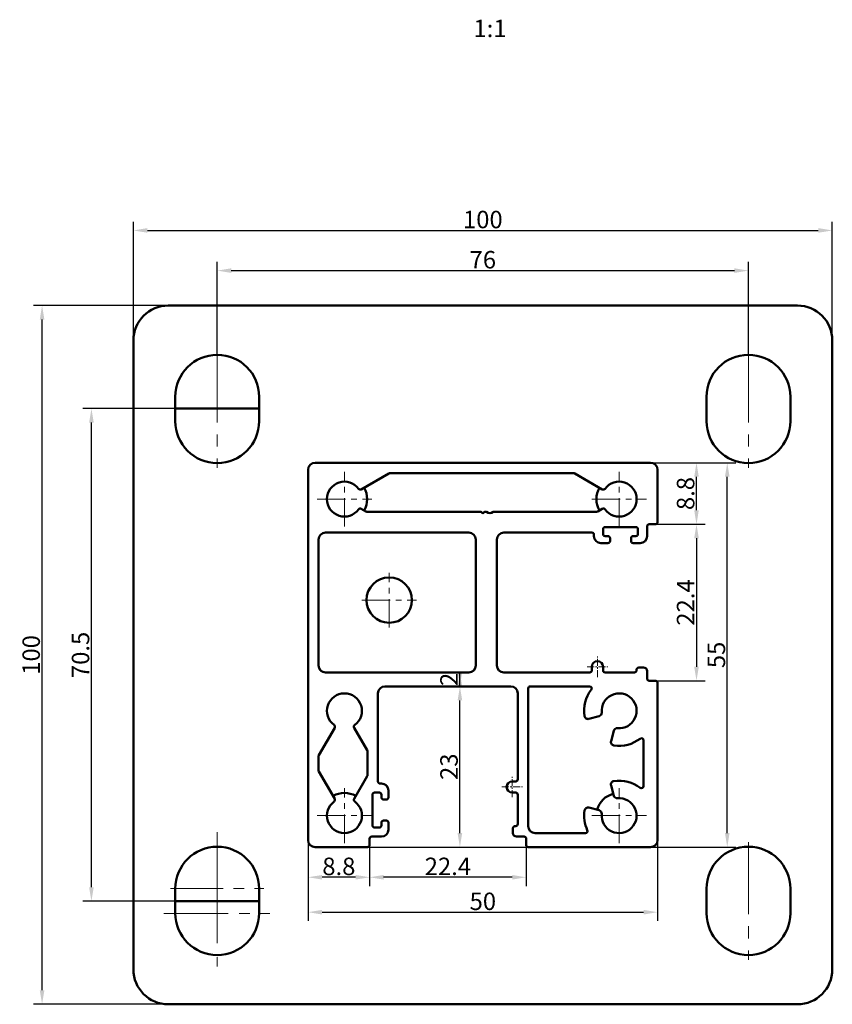
# Model space of a CAD drawing. Units: millimetres. Extents: x 438 to 793, y -160 to 112.
# Drawn here: x 438 to 554, y -50 to 91 of the extents above; entities that cross this region are included whole.
import ezdxf

# ---------------------------------------------------------------- set-up
doc = ezdxf.new("R2010")
doc.units = ezdxf.units.MM
for name, pattern in [('CENTER2_per1_scale0.484339', [13.84, 9.226667, -1.537778, 1.537778, -1.537778]), ('CENTER2_per1_scale0.542432', [15.5, 10.333333, -1.722222, 1.722222, -1.722222]), ('CENTER2_per1_scale0.625022', [17.86, 11.906667, -1.984444, 1.984444, -1.984444]), ('CENTER_per1_scale0.031496', [1.6, 1, -0.2, 0.2, -0.2]), ('CENTER_per1_scale0.127953', [6.5, 4.0625, -0.8125, 0.8125, -0.8125]), ('CENTER_per1_scale0.236220', [12, 7.5, -1.5, 1.5, -1.5])]:
    doc.linetypes.add(name, pattern=pattern)
for name, color, linetype in [('Linie_graficzne', 7, 'Continuous'), ('Rzuty_2D', 7, 'Continuous'), ('Wymiary_2D_3D', 7, 'Continuous')]:
    doc.layers.add(name, color=color, linetype=linetype)
doc.styles.add('TextStyle_1', font='T-FLEX Type A.TTF', dxfattribs={"height": 2.5})
doc.dimstyles.new('DIM_ST_1', dxfattribs={"dimtxt": 2.5, "dimasz": 2, "dimexe": 1.25, "dimexo": 0, "dimgap": 0.3125, "dimtad": 1, "dimrnd": 0.01, "dimdsep": 46, "dimtxsty": 'TextStyle_1', "dimcen": 0.09, "dimclrd": 7, "dimclre": 7, "dimclrt": 7, "dimazin": 0, "dimtfac": 1, "dimtdec": 0, "dimtmove": 0, "dimatfit": 0, "dimldrblk": 'NONE', "dimfxl": 1, "dimtvp": 1, "dimtolj": 1, "dimarcsym": 0})
doc.dimstyles.new('DIM_ST_2', dxfattribs={"dimtxt": 2.5, "dimasz": 2, "dimexe": 1.25, "dimexo": 0, "dimgap": 0.3125, "dimtad": 1, "dimrnd": 0.01, "dimdsep": 46, "dimtxsty": 'TextStyle_1', "dimcen": 0.09, "dimclrd": 7, "dimclre": 7, "dimclrt": 7, "dimazin": 0, "dimtfac": 1, "dimtdec": 0, "dimtmove": 0, "dimatfit": 0, "dimldrblk": 'NONE', "dimfxl": 1, "dimtvp": 1, "dimtolj": 1, "dimarcsym": 0})
doc.dimstyles.new('DIM_ST_3', dxfattribs={"dimtxt": 2.5, "dimasz": 2, "dimexe": 1.25, "dimexo": 0, "dimgap": 0.3125, "dimtad": 1, "dimrnd": 0.01, "dimdsep": 46, "dimtxsty": 'TextStyle_1', "dimcen": 0.09, "dimclrd": 7, "dimclre": 7, "dimclrt": 7, "dimazin": 0, "dimtfac": 1, "dimtdec": 0, "dimtmove": 0, "dimatfit": 0, "dimldrblk": 'NONE', "dimfxl": 1, "dimtvp": 1, "dimtolj": 1, "dimarcsym": 0})

# ---------------------------------------------------------------- blocks, each defined once
blk = doc.blocks.new('*D5')
at = {"layer": 'Defpoints', "color": 0}
for p in [(-56, 35.25), (-44, 35.25), (-44, -35.25)]:
    blk.add_point(p, dxfattribs=at)
at = {"layer": 'Wymiary_2D_3D', "color": 7, "lineweight": -2}
for p, q in [((-44, 35.25), (-57.25, 35.25)), ((-56, -33.25), (-56, 33.25)), ((-44, -35.25), (-57.25, -35.25))]:
    blk.add_line(p, q, dxfattribs=at)
at = {"layer": 'Wymiary_2D_3D', "color": 7}
for points in [[(-55.67, 33.25), (-56.33, 33.25), (-56, 35.25)], [(-56.33, -33.25), (-55.67, -33.25), (-56, -35.25)]]:
    blk.add_solid(points, dxfattribs=at)
at = {"layer": 'Wymiary_2D_3D', "color": 7, "insert": (-57.56, 0), "char_height": 2.5, "attachment_point": 5, "rotation": 90, "style": 'TextStyle_1'}
blk.add_mtext('\\A1;70.5{\\H0.5x;\\S^ ;}', dxfattribs=at)
blk = doc.blocks.new('_None')
blk = doc.blocks.new('*D6')
at = {"layer": 'Defpoints', "color": 0}
for p in [(-25, -26.5), (-16.2, -27.2), (-25, -31.82)]:
    blk.add_point(p, dxfattribs=at)
at = {"layer": 'Wymiary_2D_3D', "color": 7, "lineweight": -2}
for p, q in [((-25, -26.5), (-25, -33.07)), ((-16.2, -27.2), (-16.2, -33.07)), ((-18.2, -31.82), (-23, -31.82))]:
    blk.add_line(p, q, dxfattribs=at)
at = {"layer": 'Wymiary_2D_3D', "color": 7}
for points in [[(-23, -31.49), (-23, -32.15), (-25, -31.82)], [(-18.2, -32.15), (-18.2, -31.49), (-16.2, -31.82)]]:
    blk.add_solid(points, dxfattribs=at)
at = {"layer": 'Wymiary_2D_3D', "color": 7, "insert": (-20.6, -30.26), "char_height": 2.5, "attachment_point": 5, "style": 'TextStyle_1'}
blk.add_mtext('\\A1;8.8{\\H0.5x;\\S^ ;}', dxfattribs=at)
blk = doc.blocks.new('*D7')
at = {"layer": 'Defpoints', "color": 0}
for p in [(24, 27.5), (30.57, 27.5), (24.7, 18.7)]:
    blk.add_point(p, dxfattribs=at)
at = {"layer": 'Wymiary_2D_3D', "color": 7, "lineweight": -2}
for p, q in [((24, 27.5), (31.82, 27.5)), ((30.57, 20.7), (30.57, 25.5)), ((24.7, 18.7), (31.82, 18.7))]:
    blk.add_line(p, q, dxfattribs=at)
at = {"layer": 'Wymiary_2D_3D', "color": 7}
for points in [[(30.9, 25.5), (30.24, 25.5), (30.57, 27.5)], [(30.24, 20.7), (30.9, 20.7), (30.57, 18.7)]]:
    blk.add_solid(points, dxfattribs=at)
at = {"layer": 'Wymiary_2D_3D', "color": 7, "insert": (29.01, 23.1), "char_height": 2.5, "attachment_point": 5, "rotation": 90, "style": 'TextStyle_1'}
blk.add_mtext('\\A1;8.8{\\H0.5x;\\S^ ;}', dxfattribs=at)
blk = doc.blocks.new('*D8')
at = {"layer": 'Defpoints', "color": 0}
for p in [(-16.2, -26.3), (6.2, -26.3), (-16.2, -31.82)]:
    blk.add_point(p, dxfattribs=at)
at = {"layer": 'Wymiary_2D_3D', "color": 7, "lineweight": -2}
for p, q in [((-16.2, -26.3), (-16.2, -33.07)), ((6.2, -26.3), (6.2, -33.07)), ((4.2, -31.82), (-14.2, -31.82))]:
    blk.add_line(p, q, dxfattribs=at)
at = {"layer": 'Wymiary_2D_3D', "color": 7}
for points in [[(-14.2, -31.49), (-14.2, -32.15), (-16.2, -31.82)], [(4.2, -32.15), (4.2, -31.49), (6.2, -31.82)]]:
    blk.add_solid(points, dxfattribs=at)
at = {"layer": 'Wymiary_2D_3D', "color": 7, "insert": (-5, -30.26), "char_height": 2.5, "attachment_point": 5, "style": 'TextStyle_1'}
blk.add_mtext('\\A1;22.4{\\H0.5x;\\S^ ;} ', dxfattribs=at)
blk = doc.blocks.new('*D9')
at = {"layer": 'Defpoints', "color": 0}
for p in [(24.7, 18.7), (24.7, -3.7), (30.57, -3.7)]:
    blk.add_point(p, dxfattribs=at)
at = {"layer": 'Wymiary_2D_3D', "color": 7, "lineweight": -2}
for p, q in [((24.7, 18.7), (31.82, 18.7)), ((30.57, 16.7), (30.57, -1.7)), ((24.7, -3.7), (31.82, -3.7))]:
    blk.add_line(p, q, dxfattribs=at)
at = {"layer": 'Wymiary_2D_3D', "color": 7}
for points in [[(30.9, 16.7), (30.24, 16.7), (30.57, 18.7)], [(30.24, -1.7), (30.9, -1.7), (30.57, -3.7)]]:
    blk.add_solid(points, dxfattribs=at)
at = {"layer": 'Wymiary_2D_3D', "color": 7, "insert": (29.01, 7.5), "char_height": 2.5, "attachment_point": 5, "rotation": 90, "style": 'TextStyle_1'}
blk.add_mtext('\\A1;22.4{\\H0.5x;\\S^ ;} ', dxfattribs=at)
blk = doc.blocks.new('*D10')
at = {"layer": 'Defpoints', "color": 0}
for p in [(50, 60.75), (-50, 45), (50, 45)]:
    blk.add_point(p, dxfattribs=at)
at = {"layer": 'Wymiary_2D_3D', "color": 7, "lineweight": -2}
for p, q in [((-50, 45), (-50, 62)), ((-48, 60.75), (48, 60.75)), ((50, 45), (50, 62))]:
    blk.add_line(p, q, dxfattribs=at)
at = {"layer": 'Wymiary_2D_3D', "color": 7}
for points in [[(-48, 61.08), (-48, 60.42), (-50, 60.75)], [(48, 60.42), (48, 61.08), (50, 60.75)]]:
    blk.add_solid(points, dxfattribs=at)
at = {"layer": 'Wymiary_2D_3D', "color": 7, "insert": (0, 62.31), "char_height": 2.5, "attachment_point": 5, "style": 'TextStyle_1'}
blk.add_mtext('\\A1;100{\\H0.5x;\\S^ ;}', dxfattribs=at)
blk = doc.blocks.new('*D11')
at = {"layer": 'Defpoints', "color": 0}
for p in [(-2, -2.5), (-3.28, -4.5), (4, -4.5)]:
    blk.add_point(p, dxfattribs=at)
at = {"layer": 'Wymiary_2D_3D', "color": 7, "lineweight": -2}
for p, q in [((-2, -2.5), (-4.53, -2.5)), ((-3.28, -4.5), (-3.28, -2.5)), ((4, -4.5), (-4.53, -4.5))]:
    blk.add_line(p, q, dxfattribs=at)
at = {"layer": 'Wymiary_2D_3D', "color": 7}
for points in [[(-2.95, -4.5), (-3.61, -4.5), (-3.28, -2.5)], [(-3.61, -2.5), (-2.95, -2.5), (-3.28, -4.5)]]:
    blk.add_solid(points, dxfattribs=at)
at = {"layer": 'Wymiary_2D_3D', "color": 7, "insert": (-4.84, -3.5), "char_height": 2.5, "attachment_point": 5, "rotation": 90, "style": 'TextStyle_1'}
blk.add_mtext('\\A1;2{\\H0.5x;\\S^ ;}', dxfattribs=at)
blk = doc.blocks.new('*D12')
at = {"layer": 'Defpoints', "color": 0}
for p in [(-3.28, -4.5), (4, -4.5), (-16.5, -27.5)]:
    blk.add_point(p, dxfattribs=at)
at = {"layer": 'Wymiary_2D_3D', "color": 7, "lineweight": -2}
for p, q in [((4, -4.5), (-4.53, -4.5)), ((-3.28, -25.5), (-3.28, -6.5)), ((-16.5, -27.5), (-2.03, -27.5))]:
    blk.add_line(p, q, dxfattribs=at)
at = {"layer": 'Wymiary_2D_3D', "color": 7}
for points in [[(-2.95, -6.5), (-3.61, -6.5), (-3.28, -4.5)], [(-3.61, -25.5), (-2.95, -25.5), (-3.28, -27.5)]]:
    blk.add_solid(points, dxfattribs=at)
at = {"layer": 'Wymiary_2D_3D', "color": 7, "insert": (-4.84, -16), "char_height": 2.5, "attachment_point": 5, "rotation": 90, "style": 'TextStyle_1'}
blk.add_mtext('\\A1;23{\\H0.5x;\\S^ ;}', dxfattribs=at)
blk = doc.blocks.new('*D13')
at = {"layer": 'Defpoints', "color": 0}
for p in [(38, 55), (-38, 42.95), (38, 42.95)]:
    blk.add_point(p, dxfattribs=at)
at = {"layer": 'Wymiary_2D_3D', "color": 7, "lineweight": -2}
for p, q in [((-38, 42.95), (-38, 56.25)), ((-36, 55), (36, 55)), ((38, 42.95), (38, 56.25))]:
    blk.add_line(p, q, dxfattribs=at)
at = {"layer": 'Wymiary_2D_3D', "color": 7}
for points in [[(-36, 55.33), (-36, 54.67), (-38, 55)], [(36, 54.67), (36, 55.33), (38, 55)]]:
    blk.add_solid(points, dxfattribs=at)
at = {"layer": 'Wymiary_2D_3D', "color": 7, "insert": (0, 56.56), "char_height": 2.5, "attachment_point": 5, "style": 'TextStyle_1'}
blk.add_mtext('\\A1;76{\\H0.5x;\\S^ ;}', dxfattribs=at)
blk = doc.blocks.new('*D14')
at = {"layer": 'Defpoints', "color": 0}
for p in [(-63.06, 50), (-45, 50), (-45, -50)]:
    blk.add_point(p, dxfattribs=at)
at = {"layer": 'Wymiary_2D_3D', "color": 7, "lineweight": -2}
for p, q in [((-45, 50), (-64.31, 50)), ((-63.06, -48), (-63.06, 48)), ((-45, -50), (-64.31, -50))]:
    blk.add_line(p, q, dxfattribs=at)
at = {"layer": 'Wymiary_2D_3D', "color": 7}
for points in [[(-62.73, 48), (-63.39, 48), (-63.06, 50)], [(-63.39, -48), (-62.73, -48), (-63.06, -50)]]:
    blk.add_solid(points, dxfattribs=at)
at = {"layer": 'Wymiary_2D_3D', "color": 7, "insert": (-64.62, 0), "char_height": 2.5, "attachment_point": 5, "rotation": 90, "style": 'TextStyle_1'}
blk.add_mtext('\\A1;100{\\H0.5x;\\S^ ;}', dxfattribs=at)
blk = doc.blocks.new('*D15')
at = {"layer": 'Defpoints', "color": 0}
for p in [(24, 27.5), (34.97, 27.5), (-16.5, -27.5)]:
    blk.add_point(p, dxfattribs=at)
at = {"layer": 'Wymiary_2D_3D', "color": 7, "lineweight": -2}
for p, q in [((24, 27.5), (36.22, 27.5)), ((34.97, -25.5), (34.97, 25.5)), ((-16.5, -27.5), (36.22, -27.5))]:
    blk.add_line(p, q, dxfattribs=at)
at = {"layer": 'Wymiary_2D_3D', "color": 7}
for points in [[(35.3, 25.5), (34.64, 25.5), (34.97, 27.5)], [(34.64, -25.5), (35.3, -25.5), (34.97, -27.5)]]:
    blk.add_solid(points, dxfattribs=at)
at = {"layer": 'Wymiary_2D_3D', "color": 7, "insert": (33.41, 0), "char_height": 2.5, "attachment_point": 5, "rotation": 90, "style": 'TextStyle_1'}
blk.add_mtext('\\A1;55{\\H0.5x;\\S^ ;}', dxfattribs=at)
blk = doc.blocks.new('*D16')
at = {"layer": 'Defpoints', "color": 0}
for p in [(-25, -26.5), (25, -26.5), (25, -36.82)]:
    blk.add_point(p, dxfattribs=at)
at = {"layer": 'Wymiary_2D_3D', "color": 7, "lineweight": -2}
for p, q in [((-25, -26.5), (-25, -38.07)), ((25, -26.5), (25, -38.07)), ((-23, -36.82), (23, -36.82))]:
    blk.add_line(p, q, dxfattribs=at)
at = {"layer": 'Wymiary_2D_3D', "color": 7}
for points in [[(-23, -36.49), (-23, -37.15), (-25, -36.82)], [(23, -37.15), (23, -36.49), (25, -36.82)]]:
    blk.add_solid(points, dxfattribs=at)
at = {"layer": 'Wymiary_2D_3D', "color": 7, "insert": (0, -35.26), "char_height": 2.5, "attachment_point": 5, "style": 'TextStyle_1'}
blk.add_mtext('\\A1;50{\\H0.5x;\\S^ ;}', dxfattribs=at)
blk = doc.blocks.new('Rzutowanie_1')
at = {"color": 7, "linetype": 'CENTER2_per1_scale0.542432', "lineweight": 9}
for p, q in [((-38, 43.617), (-38, 26.783)), ((38, 43.617), (38, 26.783)), ((38, -26.783), (38, -43.617))]:
    blk.add_line(p, q, dxfattribs=at)
at = {"color": 7, "linetype": 'CENTER2_per1_scale0.625022', "lineweight": 9}
blk.add_line((-38, -25.383), (-38, -44.577), dxfattribs=at)
at = {"color": 7, "linetype": 'CENTER2_per1_scale0.484339', "lineweight": 9}
blk.add_line((-45.647, -37), (-30.473, -37), dxfattribs=at)
at = {"layer": 'Linie_graficzne', "color": 161, "linetype": 'Continuous', "lineweight": 50, "true_color": 0x6699ff}
for p, q in [((-44, 35.25), (-32, 35.25)), ((-44, -35.25), (-32, -35.25))]:
    blk.add_line(p, q, dxfattribs=at)
at = {"layer": 'Rzuty_2D', "color": 7, "linetype": 'Continuous', "lineweight": 50}
for p, q in [((45, 50), (-45, 50)), ((-50, 45), (-50, -45)), ((50, -45), (50, 45)), ((-44, 36.95), (-44, 33.45)), ((-32, 33.45), (-32, 36.95)), ((32, 36.95), (32, 33.45)), ((44, 33.45), (44, 36.95)), ((24, 27.5), (-24, 27.5)), ((-25, 26.5), (-25, -26.5)), ((-13.461, 25.96), (-17.389, 23.692)), ((13.011, 26), (-13.311, 26)), ((17.089, 23.692), (13.161, 25.96)), ((25, 19), (25, 26.5)), ((-17.389, 20.908), (-16.752, 20.54)), ((-16.602, 20.5), (-0.351, 20.5)), ((-0.192, 20.422), (-0.159, 20.378)), ((0.159, 20.378), (0.192, 20.422)), ((0.351, 20.5), (0.417, 20.5)), ((1.583, 20.5), (16.302, 20.5)), ((16.452, 20.54), (17.089, 20.908)), ((23.5, 17), (23.5, 18.4)), ((23.8, 18.7), (24.7, 18.7)), ((-2, 17.5), (-22.5, 17.5)), ((3, 17.5), (15.6, 17.5)), ((15.9, 17.2), (15.9, 17)), ((17.2, 17.3), (17.2, 18)), ((17.5, 18.3), (21.9, 18.3)), ((17.9, 17), (17.5, 17)), ((21.9, 17), (21.5, 17)), ((22.2, 18), (22.2, 17.3)), ((-23.5, 16.5), (-23.5, -1.5)), ((-1, -1.5), (-1, 16.5)), ((2, -1.5), (2, 16.5)), ((16.9, 16), (17.9, 16)), ((18.2, 16.3), (18.2, 16.7)), ((21.2, 16.7), (21.2, 16.3)), ((21.5, 16), (22.5, 16)), ((-22.5, -2.5), (-2, -2.5)), ((15.3, -2.5), (3, -2.5)), ((15.6, -1.7), (15.6, -2.2)), ((17.2, -2.2), (17.2, -1.7)), ((21.7, -2.5), (17.5, -2.5)), ((22, -2.1), (22, -2.2)), ((23, -1.8), (22.3, -1.8)), ((23.5, -3.4), (23.5, -2.3)), ((24.7, -3.7), (23.8, -3.7)), ((25, -26.5), (25, -4)), ((-15, -18.1), (-15, -5.5)), ((-14, -4.5), (4, -4.5)), ((5, -5.5), (5, -17.8)), ((6.5, -24.5), (6.5, -4.8)), ((6.8, -4.5), (15.275, -4.5)), ((15.18, -9.157), (16.643, -8.766)), ((-21.192, -10.411), (-23.46, -14.339)), ((-16.54, -13.646), (-18.408, -10.411)), ((18.734, -10.857), (18.343, -12.32)), ((23, -12.225), (23, -18.775)), ((-16.5, -17.204), (-16.5, -13.796)), ((-23.5, -14.489), (-23.5, -16.511)), ((-23.46, -16.661), (-21.192, -20.589)), ((-18.408, -20.589), (-16.54, -17.354)), ((4.7, -18.1), (4.2, -18.1)), ((-15.5, -19.7), (-14.8, -19.7)), ((-14.5, -18.4), (-14.7, -18.4)), ((-13.5, -20.4), (-13.5, -19.4)), ((4.2, -19.7), (4.7, -19.7)), ((18.343, -18.68), (18.734, -20.143)), ((-15.8, -24.4), (-15.8, -20)), ((-14.5, -20), (-14.5, -20.4)), ((-14.2, -20.7), (-13.8, -20.7)), ((5, -20), (5, -24.2)), ((16.643, -22.234), (15.18, -21.843)), ((-13.8, -23.7), (-14.2, -23.7)), ((-14.8, -24.7), (-15.5, -24.7)), ((-14.5, -24), (-14.5, -24.4)), ((-13.5, -25), (-13.5, -24)), ((4.3, -24.8), (4.3, -25.5)), ((4.7, -24.5), (4.6, -24.5)), ((-16.2, -27.2), (-16.2, -26.3)), ((-15.9, -26), (-14.5, -26)), ((4.8, -26), (5.9, -26)), ((6.2, -26.3), (6.2, -27.2)), ((14.678, -25.5), (7.5, -25.5)), ((-24, -27.5), (-16.5, -27.5)), ((6.5, -27.5), (24, -27.5)), ((-44, -33.45), (-44, -36.95)), ((-32, -36.95), (-32, -33.45)), ((32, -33.45), (32, -36.95)), ((44, -36.95), (44, -33.45)), ((-45, -50), (45, -50))]:
    blk.add_line(p, q, dxfattribs=at)
at = {"layer": 'Rzuty_2D', "color": 8, "linetype": 'CENTER_per1_scale0.127953', "lineweight": 9}
for p, q in [((-19.8, 18.383), (-19.8, 26.217)), ((19.5, 18.383), (19.5, 26.217)), ((-23.717, 22.3), (-15.883, 22.3)), ((15.583, 22.3), (23.417, 22.3)), ((-13.4, 3.933), (-13.4, 11.767)), ((-17.317, 7.85), (-9.483, 7.85)), ((-19.8, -26.917), (-19.8, -19.083)), ((19.5, -26.917), (19.5, -19.083)), ((-23.717, -23), (-15.883, -23)), ((15.583, -23), (23.417, -23))]:
    blk.add_line(p, q, dxfattribs=at)
at = {"layer": 'Rzuty_2D', "color": 8, "linetype": 'CENTER_per1_scale0.031496', "lineweight": 9}
for p, q in [((16.4, -3.167), (16.4, -0.233)), ((14.933, -1.7), (17.867, -1.7)), ((4.2, -20.367), (4.2, -17.433)), ((2.733, -18.9), (5.667, -18.9))]:
    blk.add_line(p, q, dxfattribs=at)
at = {"layer": 'Rzuty_2D', "color": 8, "linetype": 'CENTER_per1_scale0.236220', "lineweight": 9}
for p, q in [((-38, -40.117), (-38, -26.783)), ((-44.667, -33.45), (-31.333, -33.45))]:
    blk.add_line(p, q, dxfattribs=at)
at = {"layer": 'Rzuty_2D', "color": 7, "linetype": 'Continuous', "lineweight": 50}
blk.add_circle((-13.4, 7.85), 3.25, dxfattribs=at)
for centre, radius, start, end in [((-45, 45), 5, 90, 180), ((45, 45), 5, 360, 90), ((-38, 36.95), 6, 90, 180), ((-38, 36.95), 6, 360, 90), ((38, 36.95), 6, 90, 180), ((38, 36.95), 6, 0, 90), ((-38, 33.45), 6, 180, 270), ((-38, 33.45), 6, 270, 0), ((38, 33.45), 6, 180, 270), ((38, 33.45), 6, 270, 0), ((-24, 26.5), 1, 90, 180), ((24, 26.5), 1, 360, 90), ((-13.311, 25.7), 0.3, 90, 120), ((13.011, 25.7), 0.3, 60, 90), ((-19.8, 22.3), 2.5, 36.15064, 323.84936), ((19.5, 22.3), 2.5, 216.15064, 143.84936), ((-17.539, 23.952), 0.3, 216.15064, 300), ((-19.8, 22.3), 3.25, 0, 30), ((19.5, 22.3), 3.25, 150, 210), ((17.239, 23.952), 0.3, 240, 323.84936), ((-19.8, 22.3), 3.25, 330, 0), ((-17.539, 20.648), 0.3, 60, 143.84936), ((-16.602, 20.8), 0.3, 240, 270), ((-0.351, 20.3), 0.2, 37.5, 90), ((0, 20.5), 0.2, 217.5, 322.5), ((0.351, 20.3), 0.2, 90, 142.5), ((0.417, 20.3), 0.2, 52.13635, 90), ((1, 21.05), 0.75, 232.13635, 307.86365), ((1.583, 20.3), 0.2, 90, 127.86365), ((16.302, 20.8), 0.3, 270, 300), ((17.239, 20.648), 0.3, 36.15064, 120), ((23.8, 18.4), 0.3, 90, 179.99999), ((24.7, 19), 0.3, 270, 0), ((-22.5, 16.5), 1, 90, 180.00001), ((-2, 16.5), 1, 360, 90), ((3, 16.5), 1, 90, 180), ((15.6, 17.2), 0.3, 0, 90), ((16.9, 17), 1, 180, 270), ((17.5, 18), 0.3, 90, 180), ((17.5, 17.3), 0.3, 180, 270), ((17.9, 16.7), 0.3, 0, 90), ((21.5, 16.7), 0.3, 90, 179.99998), ((21.9, 18), 0.3, 360, 90), ((21.9, 17.3), 0.3, 270, 0), ((22.5, 17), 1, 270, 360), ((17.9, 16.3), 0.3, 270, 0), ((21.5, 16.3), 0.3, 180, 270), ((16.4, -1.7), 0.8, 0, 180), ((-22.5, -1.5), 1, 180, 270), ((-2, -1.5), 1, 270, 360), ((3, -1.5), 1, 180, 270), ((15.3, -2.2), 0.3, 270, 0), ((17.5, -2.2), 0.3, 180, 270), ((21.7, -2.2), 0.3, 270, 0), ((22.3, -2.1), 0.3, 90, 180.00001), ((23, -2.3), 0.5, 359.99999, 90), ((23.8, -3.4), 0.3, 179.99998, 270), ((24.7, -4), 0.3, 359.99999, 90), ((-19.8, -8), 2.5, 306.15064, 233.84936), ((-14, -5.5), 1, 90, 180), ((4, -5.5), 1, 0, 90), ((6.8, -4.8), 0.3, 90, 180), ((19.5, -8), 5, 142.85936, 188.62063), ((15.275, -4.8), 0.3, 322.85936, 90), ((19.5, -8), 2.5, 264.59407, 185.40593), ((16.513, -8.283), 0.5, 285, 5.40593), ((15.051, -8.675), 0.5, 188.62063, 285), ((-21.452, -10.261), 0.3, 330, 53.84936), ((-18.148, -10.261), 0.3, 126.15064, 210), ((19.217, -10.987), 0.5, 84.59407, 165), ((18.825, -12.449), 0.5, 165, 261.37937), ((19.5, -8), 5, 261.37937, 307.14064), ((22.7, -12.225), 0.3, 359.99999, 127.14064), ((-16.8, -13.796), 0.3, 360, 30), ((-23.2, -14.489), 0.3, 150, 180), ((-23.2, -16.511), 0.3, 180, 210), ((-16.8, -17.204), 0.3, 330, 0), ((-14.7, -18.1), 0.3, 180, 270), ((4.2, -18.9), 0.8, 90, 270), ((4.7, -17.8), 0.3, 270, 0), ((18.825, -18.551), 0.5, 98.62063, 195), ((19.5, -23), 5, 52.85936, 98.62063), ((-15.5, -20), 0.3, 90, 180), ((-14.8, -20), 0.3, 360, 90), ((-14.5, -19.4), 1, 360, 90), ((4.7, -20), 0.3, 0.00001, 90), ((22.7, -18.775), 0.3, 232.85936, 0), ((-19.8, -23), 2.5, 126.15064, 53.84936), ((-19.8, -23), 3.25, 60, 120), ((-21.452, -20.739), 0.3, 306.15064, 30), ((-18.148, -20.739), 0.3, 150, 233.84936), ((-14.2, -20.4), 0.3, 180, 270), ((-13.8, -20.4), 0.3, 270, 359.99999), ((19.5, -23), 3.25, 105, 165), ((19.5, -23), 2.5, 174.59407, 95.40593), ((19.217, -20.013), 0.5, 195, 275.40593), ((19.5, -23), 5, 171.37937, 204.52526), ((15.051, -22.325), 0.5, 75, 171.37937), ((16.513, -22.717), 0.5, 354.59407, 75), ((-14.2, -24), 0.3, 90, 180), ((-13.8, -24), 0.3, 360, 90), ((-15.5, -24.4), 0.3, 180, 270), ((-14.8, -24.4), 0.3, 270, 360), ((-14.5, -25), 1, 270, 360), ((4.6, -24.8), 0.3, 90, 180), ((4.7, -24.2), 0.3, 270, 0), ((7.5, -24.5), 1, 180, 270), ((14.678, -25.2), 0.3, 270, 24.52526), ((-24, -26.5), 1, 180, 270), ((-15.9, -26.3), 0.3, 90, 180), ((4.8, -25.5), 0.5, 180, 270), ((5.9, -26.3), 0.3, 0.00001, 90), ((24, -26.5), 1, 270, 0), ((-38, -33.45), 6, 90, 180), ((-38, -33.45), 6, 0.00001, 90), ((-16.5, -27.2), 0.3, 270, 359.99998), ((6.5, -27.2), 0.3, 180, 270), ((38, -33.45), 6, 90, 180), ((38, -33.45), 6, 0, 90), ((-38, -36.95), 6, 180, 270), ((-38, -36.95), 6, 270, 0), ((38, -36.95), 6, 180, 270), ((38, -36.95), 6, 270, 360), ((-45, -45), 5, 180, 270), ((45, -45), 5, 270, 0)]:
    blk.add_arc(centre, radius, start, end, dxfattribs=at)
at = {"layer": 'Rzuty_2D', "color": 7, "style": 'TextStyle_1'}
blk.add_text('1:1', height=2.5, dxfattribs=at).set_placement((-1.34, 88.41))
at = {"layer": 'Wymiary_2D_3D'}
for base, p1, p2, dimstyle, picture, middle in [((50, 60.75), (-50, 45), (50, 45), 'DIM_ST_1', '*D10', (0, 60.75)), ((38, 55), (-38, 42.95), (38, 42.95), 'DIM_ST_2', '*D13', (0, 55)), ((25, -36.82), (-25, -26.5), (25, -26.5), 'DIM_ST_1', '*D16', (0, -36.82))]:
    dim = blk.add_linear_dim(base=base, p1=p1, p2=p2, text='<>{\\H0.5x;\\S^ ;}', dimstyle=dimstyle, dxfattribs=at)
    dim.commit()
    dim.dimension.update_dxf_attribs({"geometry": picture, "text_midpoint": middle, "dimtype": 160})
for base, p1, p2, angle, text, dimstyle, picture, middle, dimtype in [((-63.06, 50), (-45, -50), (-45, 50), 90, '<>{\\H0.5x;\\S^ ;}', 'DIM_ST_1', '*D14', (-63.06, 0), 160), ((-56, 35.25), (-44, -35.25), (-44, 35.25), 90, '<>{\\H0.5x;\\S^ ;}', 'DIM_ST_1', '*D5', (-56, 0), 160), ((34.97, 27.5), (-16.5, -27.5), (24, 27.5), 90, '<>{\\H0.5x;\\S^ ;}', 'DIM_ST_1', '*D15', (34.97, 0), 160), ((30.57, 27.5), (24.7, 18.7), (24, 27.5), 90, '<>{\\H0.5x;\\S^ ;}', 'DIM_ST_2', '*D7', (30.57, 23.1), 160), ((30.57, -3.7), (24.7, 18.7), (24.7, -3.7), 270, '<>{\\H0.5x;\\S^ ;} ', 'DIM_ST_3', '*D9', (30.57, 7.5), 161), ((-3.28, -4.5), (-2, -2.5), (4, -4.5), 270, '<>{\\H0.5x;\\S^ ;}', 'DIM_ST_1', '*D11', (-3.28, -3.5), 160), ((-3.28, -4.5), (-16.5, -27.5), (4, -4.5), 90, '<>{\\H0.5x;\\S^ ;}', 'DIM_ST_1', '*D12', (-3.28, -16), 160), ((-25, -31.82), (-16.2, -27.2), (-25, -26.5), 180, '<>{\\H0.5x;\\S^ ;}', 'DIM_ST_2', '*D6', (-20.6, -31.82), 160), ((-16.2, -31.82), (6.2, -26.3), (-16.2, -26.3), 180, '<>{\\H0.5x;\\S^ ;} ', 'DIM_ST_3', '*D8', (-5, -31.82), 161)]:
    dim = blk.add_linear_dim(base=base, p1=p1, p2=p2, angle=angle, text=text, dimstyle=dimstyle, dxfattribs=at)
    dim.commit()
    dim.dimension.update_dxf_attribs({"geometry": picture, "text_midpoint": middle, "dimtype": dimtype})

msp = doc.modelspace()

# ---------------------------------------------------------------- block references
msp.add_blockref('Rzutowanie_1', (504, 0))

doc.saveas('drawing.dxf')
